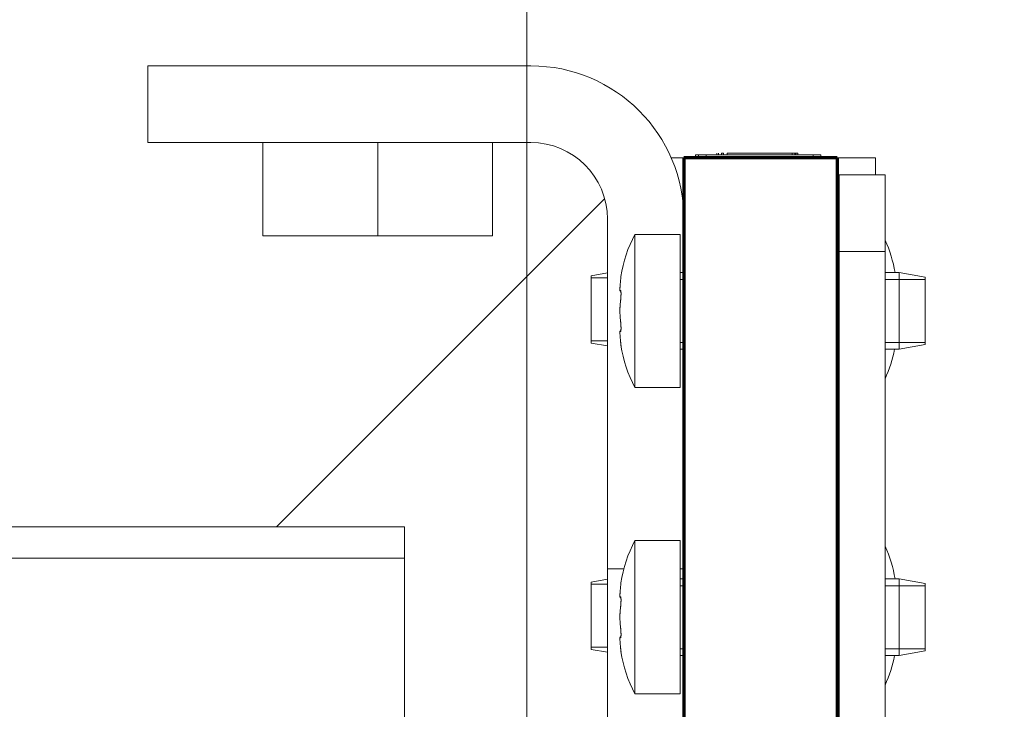
# Model space of a CAD drawing. Units: millimetres. Extents: x 0 to 420, y 0 to 297.
# Drawn here: x 322 to 335, y 261 to 270 of the extents above; entities that cross this region are included whole.
import ezdxf

# ---------------------------------------------------------------- set-up
doc = ezdxf.new("R2010")
doc.units = ezdxf.units.MM
doc.layers.add('1', color=7, linetype='Continuous', true_color=0xffffff)
doc.styles.add('ideas_simplex', font='simplex.shx')
doc.dimstyles.get("Standard").update_dxf_attribs({"dimtxt": 0.18, "dimasz": 0.18, "dimexe": 0.18, "dimexo": 0.0625, "dimgap": 0.09, "dimtad": 0, "dimtih": 1, "dimtoh": 1, "dimdec": 4, "dimzin": 0, "dimdsep": 46, "dimtxsty": 'Standard', "dimcen": 0.09, "dimadec": 0, "dimazin": 0, "dimtfac": 1, "dimtdec": 4, "dimtofl": 0, "dimtmove": 0, "dimatfit": 3, "dimfxl": 1, "dimtolj": 1, "dimtzin": 0, "dimarcsym": 0})

# ---------------------------------------------------------------- blocks, each defined once
blk = doc.blocks.new('_U21')
at = {"layer": '1', "color": 18, "lineweight": 13}
for p, q in [((312.548009, 248.399852), (312.548009, 275.201677)), ((328.548009, 248.399852), (328.548009, 275.201677)), ((312.548009, 273.201677), (334.781265, 273.201677))]:
    blk.add_line(p, q, dxfattribs=at)
at = {"layer": '1', "color": 18, "lineweight": 70}
for points in [[(312.548009, 273.201677), (315.548007, 273.730658), (315.548011, 272.672696)], [(328.548009, 273.201677), (325.548011, 272.672696), (325.548007, 273.730658)]]:
    blk.add_solid(points, dxfattribs=at)
at = {"layer": '1', "color": 18, "linetype": 'Continuous', "lineweight": 13, "char_height": 2, "attachment_point": 7, "line_spacing_factor": 1.204819, "style": 'ideas_simplex'}
for s, insert in [('\\W1.2557;(2x40)=', (313.487265, 273.625011)), ('\\W1.1883;80', (330.687265, 273.625011))]:
    blk.add_mtext(s, dxfattribs=dict(at, insert=insert))

msp = doc.modelspace()

# ---------------------------------------------------------------- linework, layer by layer
at = {"layer": '1', "color": 155, "linetype": 'Continuous', "lineweight": 18}
for p, q in [((323.598, 269.402), (328.598, 269.402)), ((323.598, 268.402), (323.598, 269.402)), ((328.598, 268.402), (323.598, 268.402)), ((325.098, 267.182), (325.098, 268.402)), ((326.598, 267.182), (326.598, 268.402)), ((328.098, 267.182), (328.098, 268.402)), ((330.748, 268.242), (330.787, 268.242)), ((330.748, 268.203), (330.748, 268.242)), ((330.787, 268.242), (330.887, 268.242)), ((330.787, 268.203), (330.787, 268.242)), ((330.887, 268.242), (332.287, 268.242)), ((331.027, 268.242), (331.027, 268.262)), ((331.048, 268.242), (331.048, 268.262)), ((331.087, 268.242), (331.087, 268.262)), ((331.115, 268.242), (331.115, 268.262)), ((331.163, 268.242), (331.163, 268.262)), ((332.009, 268.242), (332.009, 268.262)), ((332.045, 268.242), (332.045, 268.262)), ((332.06, 268.242), (332.06, 268.262)), ((332.087, 268.242), (332.087, 268.262)), ((332.287, 268.242), (332.387, 268.242)), ((332.387, 268.242), (332.387, 268.203)), ((330.598, 268.203), (330.431, 268.203)), ((332.387, 268.212), (332.403, 268.212)), ((332.403, 268.212), (332.403, 268.203)), ((332.598, 268.203), (333.098, 268.203)), ((333.098, 268.203), (333.098, 267.977)), ((332.625, 266.977), (332.625, 267.977)), ((332.625, 267.977), (333.225, 267.977)), ((333.225, 267.977), (333.225, 266.977)), ((329.562, 267.667), (325.277, 263.382)), ((329.598, 262.836), (329.598, 267.402)), ((330.547, 267.202), (329.957, 267.202)), ((329.957, 266.202), (329.957, 267.202)), ((330.547, 266.202), (330.547, 267.202)), ((332.625, 267.221), (332.598, 267.221)), ((326.598, 267.182), (325.098, 267.182)), ((328.098, 267.182), (326.598, 267.182)), ((333.225, 266.977), (332.625, 266.977)), ((332.625, 259.076), (332.625, 266.977)), ((333.225, 259.076), (333.225, 266.977)), ((329.598, 266.698), (329.388, 266.661)), ((330.598, 266.702), (330.547, 266.702)), ((332.625, 266.702), (332.598, 266.702)), ((333.407, 266.702), (333.225, 266.702)), ((333.747, 266.642), (333.407, 266.702)), ((333.407, 266.202), (333.407, 266.702)), ((329.388, 265.781), (329.388, 266.661)), ((333.747, 266.202), (333.747, 266.642)), ((329.769, 266.466), (329.765, 266.46)), ((329.765, 266.46), (329.774, 266.46)), ((329.957, 265.202), (329.957, 266.202)), ((330.547, 265.202), (330.547, 266.202)), ((333.407, 265.702), (333.407, 266.202)), ((333.747, 265.762), (333.747, 266.202)), ((329.774, 265.944), (329.765, 265.944)), ((329.388, 265.781), (329.598, 265.744)), ((330.547, 265.702), (330.598, 265.702)), ((332.598, 265.702), (332.625, 265.702)), ((333.225, 265.702), (333.407, 265.702)), ((333.407, 265.702), (333.747, 265.762)), ((329.957, 265.202), (330.547, 265.202)), ((332.598, 265.221), (332.625, 265.221)), ((314.148, 263.382), (326.948, 263.382)), ((326.948, 263.382), (326.948, 262.974)), ((332.625, 263.222), (332.598, 263.222)), ((330.547, 263.202), (329.957, 263.202)), ((329.957, 262.202), (329.957, 263.202)), ((330.547, 262.202), (330.547, 263.202)), ((326.948, 262.974), (326.948, 260.312)), ((329.598, 262.836), (329.598, 260.201)), ((329.598, 262.836), (329.814, 262.836)), ((330.547, 262.836), (330.598, 262.836)), ((329.598, 262.699), (329.388, 262.662)), ((330.598, 262.702), (330.547, 262.702)), ((332.625, 262.702), (332.598, 262.702)), ((333.407, 262.702), (333.225, 262.702)), ((333.747, 262.642), (333.407, 262.702)), ((333.407, 262.202), (333.407, 262.702)), ((329.388, 261.782), (329.388, 262.662)), ((333.747, 262.202), (333.747, 262.642)), ((329.769, 262.466), (329.765, 262.46)), ((329.765, 262.46), (329.774, 262.46)), ((329.957, 261.202), (329.957, 262.202)), ((330.547, 261.202), (330.547, 262.202)), ((333.407, 261.702), (333.407, 262.202)), ((333.747, 261.762), (333.747, 262.202)), ((329.774, 261.944), (329.765, 261.944)), ((329.388, 261.782), (329.598, 261.745)), ((330.547, 261.702), (330.598, 261.702)), ((332.598, 261.702), (332.625, 261.702)), ((333.225, 261.702), (333.407, 261.702)), ((333.407, 261.702), (333.747, 261.762)), ((329.957, 261.202), (330.547, 261.202)), ((332.598, 261.222), (332.625, 261.222)), ((332.598, 261.203), (332.625, 261.203))]:
    msp.add_line(p, q, dxfattribs=at)
at = {"layer": '1', "color": 155, "linetype": 'Continuous', "lineweight": 13}
for p, q in [((330.887, 268.242), (330.887, 268.203)), ((332.287, 268.203), (332.287, 268.242)), ((329.388, 266.632), (329.598, 266.632)), ((330.598, 266.613), (330.547, 266.613)), ((332.625, 266.613), (332.598, 266.613)), ((333.747, 266.613), (333.225, 266.613)), ((329.388, 265.81), (329.598, 265.81)), ((330.598, 265.791), (330.547, 265.791)), ((332.625, 265.791), (332.598, 265.791)), ((333.747, 265.791), (333.225, 265.791)), ((326.948, 262.974), (314.148, 262.974)), ((329.388, 262.633), (329.598, 262.633)), ((330.598, 262.613), (330.547, 262.613)), ((332.625, 262.613), (332.598, 262.613)), ((333.747, 262.613), (333.225, 262.613)), ((329.388, 261.811), (329.598, 261.811)), ((330.598, 261.791), (330.547, 261.791)), ((332.625, 261.791), (332.598, 261.791)), ((333.747, 261.791), (333.225, 261.791))]:
    msp.add_line(p, q, dxfattribs=at)
at = {"layer": '1', "color": 155, "linetype": 'Continuous', "lineweight": 70}
for p, q in [((330.598, 268.203), (330.598, 260.203)), ((332.598, 268.203), (330.598, 268.203)), ((332.598, 268.203), (332.598, 260.203))]:
    msp.add_line(p, q, dxfattribs=at)
at = {"layer": '1', "color": 155, "linetype": 'Continuous', "lineweight": 18}
for centre, radius, start, end in [((328.598, 267.402), 2, 0, 90), ((328.598, 267.402), 1, 0, 90), ((331.457, 266.402), 1.7, 151.9275, 171.5889), ((331.678, 266.421), 1.7, 9.522, 24.5355), ((331.457, 266.002), 1.7, 188.4225, 208.0725), ((331.678, 266.021), 1.7, 335.4644, 349.192), ((331.457, 262.402), 1.7, 151.9275, 171.5889), ((331.678, 262.422), 1.7, 9.4803, 24.5355), ((331.457, 262.002), 1.7, 188.4225, 208.0725), ((331.678, 262.022), 1.7, 335.4644, 349.1499)]:
    msp.add_arc(centre, radius, start, end, dxfattribs=at)
for points in [[(331.087, 268.262), (331.097, 268.262), (331.106, 268.262), (331.115, 268.262)], [(332.009, 268.262), (332.026, 268.262), (332.038, 268.262), (332.045, 268.262)], [(332.06, 268.262), (332.069, 268.262), (332.078, 268.262), (332.087, 268.262)]]:
    msp.add_open_spline(points, degree=3, dxfattribs=at)
for points, knots in [([(331.163, 268.262), (331.175, 268.262), (331.207, 268.262), (331.478, 268.262), (331.697, 268.262), (331.966, 268.262), (331.997, 268.262), (332.009, 268.262)], [0, 0, 0, 0, 0.159494, 0.159494, 0.843959, 0.843959, 1, 1, 1, 1]), ([(332.045, 268.262), (332.055, 268.262), (332.06, 268.262), (332.06, 268.262), (332.06, 268.262), (332.06, 268.262)], [0, 0, 0, 0, 0.844158, 0.844158, 1, 1, 1, 1]), ([(329.764, 266.46), (329.764, 266.461), (329.764, 266.461), (329.764, 266.461), (329.764, 266.461), (329.763, 266.463), (329.763, 266.466), (329.762, 266.47), (329.762, 266.471), (329.762, 266.473), (329.762, 266.474), (329.762, 266.478), (329.762, 266.481), (329.762, 266.489), (329.762, 266.496), (329.762, 266.505), (329.762, 266.507), (329.763, 266.511), (329.763, 266.518), (329.763, 266.529), (329.764, 266.538), (329.765, 266.545), (329.765, 266.548), (329.765, 266.553), (329.765, 266.555), (329.767, 266.568), (329.768, 266.579), (329.769, 266.59)], [0, 0, 0, 0, 0.006774, 0.006774, 0.046503, 0.046503, 0.205419, 0.205419, 0.245148, 0.245148, 0.284877, 0.284877, 0.364335, 0.364335, 0.523251, 0.523251, 0.56298, 0.56298, 0.60271, 0.682168, 0.761626, 0.761626, 0.801355, 0.801355, 0.841084, 0.841084, 1, 1, 1, 1]), ([(329.769, 266.59), (329.769, 266.595), (329.77, 266.603), (329.771, 266.611), (329.772, 266.617), (329.772, 266.619), (329.772, 266.622), (329.772, 266.624), (329.773, 266.629), (329.773, 266.632), (329.774, 266.636), (329.774, 266.637), (329.774, 266.64), (329.775, 266.641), (329.775, 266.644), (329.775, 266.646), (329.775, 266.648), (329.775, 266.649), (329.776, 266.65), (329.776, 266.651), (329.776, 266.652), (329.776, 266.652), (329.776, 266.652)], [0, 0, 0, 0, 0.125325, 0.25065, 0.25065, 0.313313, 0.313313, 0.375975, 0.375975, 0.5013, 0.5013, 0.563963, 0.563963, 0.626625, 0.626625, 0.75195, 0.75195, 0.814613, 0.814613, 0.877275, 0.877275, 1, 1, 1, 1]), ([(329.769, 266.326), (329.769, 266.33), (329.77, 266.336), (329.771, 266.344), (329.772, 266.35), (329.772, 266.352), (329.772, 266.357), (329.772, 266.359), (329.773, 266.365), (329.773, 266.37), (329.774, 266.377), (329.774, 266.379), (329.774, 266.383), (329.775, 266.386), (329.775, 266.392), (329.775, 266.397), (329.775, 266.404), (329.775, 266.406), (329.776, 266.41), (329.776, 266.413), (329.776, 266.419), (329.776, 266.423), (329.776, 266.429), (329.776, 266.431), (329.776, 266.435), (329.776, 266.437), (329.776, 266.442), (329.775, 266.445), (329.775, 266.45), (329.775, 266.451), (329.775, 266.454), (329.775, 266.455), (329.774, 266.459), (329.774, 266.461), (329.774, 266.463), (329.773, 266.464), (329.773, 266.466), (329.773, 266.466), (329.772, 266.468), (329.772, 266.468), (329.771, 266.469), (329.771, 266.469), (329.771, 266.469), (329.77, 266.469), (329.77, 266.468), (329.769, 266.467), (329.769, 266.466)], [0, 0, 0, 0, 0.0625, 0.125, 0.125, 0.15625, 0.15625, 0.1875, 0.1875, 0.25, 0.25, 0.28125, 0.28125, 0.3125, 0.3125, 0.375, 0.375, 0.40625, 0.40625, 0.4375, 0.4375, 0.5, 0.5, 0.53125, 0.53125, 0.5625, 0.5625, 0.625, 0.625, 0.65625, 0.65625, 0.6875, 0.6875, 0.75, 0.75, 0.78125, 0.78125, 0.8125, 0.8125, 0.875, 0.875, 0.90625, 0.90625, 0.9375, 0.9375, 1, 1, 1, 1]), ([(329.769, 266.078), (329.768, 266.086), (329.767, 266.095), (329.765, 266.109), (329.765, 266.114), (329.764, 266.122), (329.764, 266.124), (329.764, 266.13), (329.764, 266.132), (329.763, 266.145), (329.763, 266.156), (329.762, 266.17), (329.762, 266.173), (329.762, 266.179), (329.762, 266.182), (329.762, 266.191), (329.762, 266.196), (329.762, 266.213), (329.762, 266.225), (329.762, 266.239), (329.762, 266.242), (329.763, 266.248), (329.763, 266.256), (329.763, 266.269), (329.764, 266.28), (329.765, 266.287), (329.765, 266.29), (329.765, 266.295), (329.765, 266.297), (329.767, 266.309), (329.768, 266.318), (329.769, 266.326)], [0, 0, 0, 0, 0.125, 0.125, 0.1875, 0.1875, 0.21875, 0.21875, 0.25, 0.25, 0.375, 0.375, 0.40625, 0.40625, 0.4375, 0.4375, 0.5, 0.5, 0.625, 0.625, 0.65625, 0.65625, 0.6875, 0.75, 0.8125, 0.8125, 0.84375, 0.84375, 0.875, 0.875, 1, 1, 1, 1]), ([(329.771, 265.935), (329.771, 265.935), (329.771, 265.935), (329.772, 265.936), (329.772, 265.936), (329.772, 265.937), (329.772, 265.937), (329.773, 265.939), (329.773, 265.94), (329.774, 265.943), (329.774, 265.943), (329.774, 265.946), (329.775, 265.947), (329.775, 265.95), (329.775, 265.953), (329.775, 265.957), (329.775, 265.959), (329.776, 265.962), (329.776, 265.964), (329.776, 265.969), (329.776, 265.973), (329.776, 265.979), (329.776, 265.981), (329.776, 265.985), (329.776, 265.987), (329.776, 265.994), (329.775, 265.998), (329.775, 266.005), (329.775, 266.007), (329.775, 266.012), (329.775, 266.014), (329.774, 266.021), (329.774, 266.025), (329.774, 266.032), (329.773, 266.034), (329.773, 266.039), (329.773, 266.041), (329.772, 266.047), (329.772, 266.052), (329.771, 266.058), (329.771, 266.06), (329.771, 266.064), (329.77, 266.066), (329.77, 266.071), (329.769, 266.075), (329.769, 266.078)], [0, 0, 0, 0, 0.02695, 0.02695, 0.061702, 0.061702, 0.096454, 0.096454, 0.165957, 0.165957, 0.200709, 0.200709, 0.235461, 0.235461, 0.304964, 0.304964, 0.339716, 0.339716, 0.374468, 0.374468, 0.443971, 0.443971, 0.478723, 0.478723, 0.513475, 0.513475, 0.582979, 0.582979, 0.61773, 0.61773, 0.652482, 0.652482, 0.721986, 0.721986, 0.756738, 0.756738, 0.791489, 0.791489, 0.860993, 0.860993, 0.895745, 0.895745, 0.930496, 0.930496, 1, 1, 1, 1]), ([(329.769, 265.814), (329.768, 265.825), (329.767, 265.836), (329.765, 265.851), (329.765, 265.856), (329.764, 265.864), (329.764, 265.866), (329.764, 265.871), (329.764, 265.873), (329.763, 265.885), (329.763, 265.893), (329.762, 265.902), (329.762, 265.904), (329.762, 265.908), (329.762, 265.91), (329.762, 265.915), (329.762, 265.918), (329.762, 265.926), (329.762, 265.931), (329.762, 265.936), (329.762, 265.937), (329.763, 265.938), (329.763, 265.94), (329.763, 265.943), (329.764, 265.944), (329.765, 265.944), (329.765, 265.944), (329.765, 265.944), (329.765, 265.944), (329.767, 265.943), (329.768, 265.941), (329.769, 265.938)], [0, 0, 0, 0, 0.125, 0.125, 0.1875, 0.1875, 0.21875, 0.21875, 0.25, 0.25, 0.375, 0.375, 0.40625, 0.40625, 0.4375, 0.4375, 0.5, 0.5, 0.625, 0.625, 0.65625, 0.65625, 0.6875, 0.75, 0.8125, 0.8125, 0.84375, 0.84375, 0.875, 0.875, 1, 1, 1, 1]), ([(329.776, 265.752), (329.776, 265.752), (329.776, 265.752), (329.776, 265.752), (329.776, 265.752), (329.776, 265.753), (329.776, 265.753), (329.776, 265.754), (329.775, 265.755), (329.775, 265.757), (329.775, 265.758), (329.775, 265.76), (329.775, 265.761), (329.774, 265.764), (329.774, 265.767), (329.774, 265.771), (329.773, 265.772), (329.773, 265.775), (329.773, 265.777), (329.772, 265.782), (329.772, 265.785), (329.771, 265.791), (329.771, 265.793), (329.771, 265.797), (329.77, 265.799), (329.77, 265.805), (329.769, 265.81), (329.769, 265.814)], [0, 0, 0, 0, 0.001778, 0.001778, 0.064167, 0.064167, 0.126556, 0.126556, 0.251334, 0.251334, 0.313722, 0.313722, 0.376111, 0.376111, 0.500889, 0.500889, 0.563278, 0.563278, 0.625667, 0.625667, 0.750445, 0.750445, 0.812833, 0.812833, 0.875222, 0.875222, 1, 1, 1, 1]), ([(329.764, 262.46), (329.764, 262.461), (329.764, 262.461), (329.764, 262.461), (329.764, 262.461), (329.763, 262.463), (329.763, 262.466), (329.762, 262.47), (329.762, 262.471), (329.762, 262.473), (329.762, 262.474), (329.762, 262.478), (329.762, 262.481), (329.762, 262.489), (329.762, 262.496), (329.762, 262.505), (329.762, 262.507), (329.763, 262.511), (329.763, 262.518), (329.763, 262.529), (329.764, 262.538), (329.765, 262.545), (329.765, 262.548), (329.765, 262.553), (329.765, 262.555), (329.767, 262.568), (329.768, 262.579), (329.769, 262.59)], [0, 0, 0, 0, 0.006774, 0.006774, 0.046503, 0.046503, 0.205419, 0.205419, 0.245148, 0.245148, 0.284877, 0.284877, 0.364335, 0.364335, 0.523251, 0.523251, 0.56298, 0.56298, 0.60271, 0.682168, 0.761626, 0.761626, 0.801355, 0.801355, 0.841084, 0.841084, 1, 1, 1, 1]), ([(329.769, 262.59), (329.769, 262.595), (329.77, 262.603), (329.771, 262.611), (329.772, 262.617), (329.772, 262.619), (329.772, 262.622), (329.772, 262.624), (329.773, 262.629), (329.773, 262.632), (329.774, 262.636), (329.774, 262.637), (329.774, 262.64), (329.775, 262.641), (329.775, 262.644), (329.775, 262.646), (329.775, 262.648), (329.775, 262.649), (329.776, 262.65), (329.776, 262.651), (329.776, 262.652), (329.776, 262.652), (329.776, 262.652)], [0, 0, 0, 0, 0.125325, 0.25065, 0.25065, 0.313313, 0.313313, 0.375975, 0.375975, 0.5013, 0.5013, 0.563963, 0.563963, 0.626625, 0.626625, 0.75195, 0.75195, 0.814613, 0.814613, 0.877275, 0.877275, 1, 1, 1, 1]), ([(329.769, 262.326), (329.769, 262.33), (329.77, 262.336), (329.771, 262.344), (329.772, 262.35), (329.772, 262.352), (329.772, 262.357), (329.772, 262.359), (329.773, 262.365), (329.773, 262.37), (329.774, 262.377), (329.774, 262.379), (329.774, 262.383), (329.775, 262.386), (329.775, 262.392), (329.775, 262.397), (329.775, 262.404), (329.775, 262.406), (329.776, 262.41), (329.776, 262.413), (329.776, 262.419), (329.776, 262.423), (329.776, 262.429), (329.776, 262.431), (329.776, 262.435), (329.776, 262.437), (329.776, 262.442), (329.775, 262.445), (329.775, 262.45), (329.775, 262.451), (329.775, 262.454), (329.775, 262.455), (329.774, 262.459), (329.774, 262.461), (329.774, 262.463), (329.773, 262.464), (329.773, 262.466), (329.773, 262.466), (329.772, 262.468), (329.772, 262.468), (329.771, 262.469), (329.771, 262.469), (329.771, 262.469), (329.77, 262.469), (329.77, 262.468), (329.769, 262.467), (329.769, 262.466)], [0, 0, 0, 0, 0.0625, 0.125, 0.125, 0.15625, 0.15625, 0.1875, 0.1875, 0.25, 0.25, 0.28125, 0.28125, 0.3125, 0.3125, 0.375, 0.375, 0.40625, 0.40625, 0.4375, 0.4375, 0.5, 0.5, 0.53125, 0.53125, 0.5625, 0.5625, 0.625, 0.625, 0.65625, 0.65625, 0.6875, 0.6875, 0.75, 0.75, 0.78125, 0.78125, 0.8125, 0.8125, 0.875, 0.875, 0.90625, 0.90625, 0.9375, 0.9375, 1, 1, 1, 1]), ([(329.769, 262.078), (329.768, 262.086), (329.767, 262.095), (329.765, 262.109), (329.765, 262.114), (329.764, 262.122), (329.764, 262.124), (329.764, 262.13), (329.764, 262.132), (329.763, 262.145), (329.763, 262.156), (329.762, 262.17), (329.762, 262.173), (329.762, 262.179), (329.762, 262.182), (329.762, 262.191), (329.762, 262.196), (329.762, 262.213), (329.762, 262.225), (329.762, 262.239), (329.762, 262.242), (329.763, 262.248), (329.763, 262.256), (329.763, 262.269), (329.764, 262.28), (329.765, 262.287), (329.765, 262.29), (329.765, 262.295), (329.765, 262.297), (329.767, 262.309), (329.768, 262.318), (329.769, 262.326)], [0, 0, 0, 0, 0.125, 0.125, 0.1875, 0.1875, 0.21875, 0.21875, 0.25, 0.25, 0.375, 0.375, 0.40625, 0.40625, 0.4375, 0.4375, 0.5, 0.5, 0.625, 0.625, 0.65625, 0.65625, 0.6875, 0.75, 0.8125, 0.8125, 0.84375, 0.84375, 0.875, 0.875, 1, 1, 1, 1]), ([(329.771, 261.935), (329.771, 261.935), (329.771, 261.935), (329.772, 261.936), (329.772, 261.936), (329.772, 261.937), (329.772, 261.937), (329.773, 261.939), (329.773, 261.94), (329.774, 261.943), (329.774, 261.943), (329.774, 261.946), (329.775, 261.947), (329.775, 261.95), (329.775, 261.953), (329.775, 261.957), (329.775, 261.959), (329.776, 261.962), (329.776, 261.964), (329.776, 261.969), (329.776, 261.973), (329.776, 261.979), (329.776, 261.981), (329.776, 261.985), (329.776, 261.987), (329.776, 261.994), (329.775, 261.998), (329.775, 262.005), (329.775, 262.007), (329.775, 262.012), (329.775, 262.014), (329.774, 262.021), (329.774, 262.025), (329.774, 262.032), (329.773, 262.034), (329.773, 262.039), (329.773, 262.041), (329.772, 262.047), (329.772, 262.052), (329.771, 262.058), (329.771, 262.06), (329.771, 262.064), (329.77, 262.066), (329.77, 262.071), (329.769, 262.075), (329.769, 262.078)], [0, 0, 0, 0, 0.02695, 0.02695, 0.061702, 0.061702, 0.096454, 0.096454, 0.165957, 0.165957, 0.200709, 0.200709, 0.235461, 0.235461, 0.304964, 0.304964, 0.339716, 0.339716, 0.374468, 0.374468, 0.443971, 0.443971, 0.478723, 0.478723, 0.513475, 0.513475, 0.582979, 0.582979, 0.61773, 0.61773, 0.652482, 0.652482, 0.721986, 0.721986, 0.756738, 0.756738, 0.791489, 0.791489, 0.860993, 0.860993, 0.895745, 0.895745, 0.930496, 0.930496, 1, 1, 1, 1]), ([(329.769, 261.814), (329.768, 261.825), (329.767, 261.836), (329.765, 261.851), (329.765, 261.856), (329.764, 261.864), (329.764, 261.866), (329.764, 261.871), (329.764, 261.873), (329.763, 261.885), (329.763, 261.893), (329.762, 261.902), (329.762, 261.904), (329.762, 261.908), (329.762, 261.91), (329.762, 261.915), (329.762, 261.918), (329.762, 261.926), (329.762, 261.931), (329.762, 261.936), (329.762, 261.937), (329.763, 261.938), (329.763, 261.94), (329.763, 261.943), (329.764, 261.944), (329.765, 261.944), (329.765, 261.944), (329.765, 261.944), (329.765, 261.944), (329.767, 261.943), (329.768, 261.941), (329.769, 261.938)], [0, 0, 0, 0, 0.125, 0.125, 0.1875, 0.1875, 0.21875, 0.21875, 0.25, 0.25, 0.375, 0.375, 0.40625, 0.40625, 0.4375, 0.4375, 0.5, 0.5, 0.625, 0.625, 0.65625, 0.65625, 0.6875, 0.75, 0.8125, 0.8125, 0.84375, 0.84375, 0.875, 0.875, 1, 1, 1, 1]), ([(329.776, 261.752), (329.776, 261.752), (329.776, 261.752), (329.776, 261.752), (329.776, 261.752), (329.776, 261.753), (329.776, 261.753), (329.776, 261.754), (329.775, 261.755), (329.775, 261.757), (329.775, 261.758), (329.775, 261.76), (329.775, 261.761), (329.774, 261.764), (329.774, 261.767), (329.774, 261.771), (329.773, 261.772), (329.773, 261.775), (329.773, 261.777), (329.772, 261.782), (329.772, 261.785), (329.771, 261.791), (329.771, 261.793), (329.771, 261.797), (329.77, 261.799), (329.77, 261.805), (329.769, 261.81), (329.769, 261.814)], [0, 0, 0, 0, 0.001778, 0.001778, 0.064167, 0.064167, 0.126556, 0.126556, 0.251334, 0.251334, 0.313722, 0.313722, 0.376111, 0.376111, 0.500889, 0.500889, 0.563278, 0.563278, 0.625667, 0.625667, 0.750445, 0.750445, 0.812833, 0.812833, 0.875222, 0.875222, 1, 1, 1, 1])]:
    msp.add_open_spline(points, degree=3, knots=knots, dxfattribs=at)

# ---------------------------------------------------------------- dimensions: what is measured, and where the dimension line sits
at = {"layer": '1', "color": 18, "linetype": 'Continuous', "lineweight": 13}
dim = msp.add_linear_dim(base=(328.548, 273.202), p1=(312.548, 247.9), p2=(328.548, 247.9), text='\\C18;{\\H1.00x;\\Fsimplex.shx;(2x40)=\\Fsimplex.shx;}\\C18; <> ', dimstyle='Standard', override={"dimtxt": 2, "dimasz": 3, "dimexe": 2, "dimexo": 0.5, "dimgap": 1, "dimtad": 1, "dimtih": 1, "dimtoh": 0, "dimdec": 1, "dimlfac": 5, "dimzin": 8, "dimdsep": 44, "dimlunit": 2, "dimtxsty": 'ideas_simplex', "dimsah": 1, "dimse1": 0, "dimse2": 0, "dimsd1": 0, "dimsd2": 0, "dimclrd": 18, "dimclre": 18, "dimclrt": 18, "dimtol": 0, "dimtm": -0.1, "dimtfac": 1, "dimtdec": 2, "dimtofl": 1, "dimtmove": 0, "dimtzin": 8, "dimlwd": 13, "dimlwe": 13}, dxfattribs=at)
dim.commit()
dim.dimension.update_dxf_attribs({"geometry": '_U21', "text_midpoint": (324.081, 273.202), "dimtype": 160})

doc.saveas('drawing.dxf')
